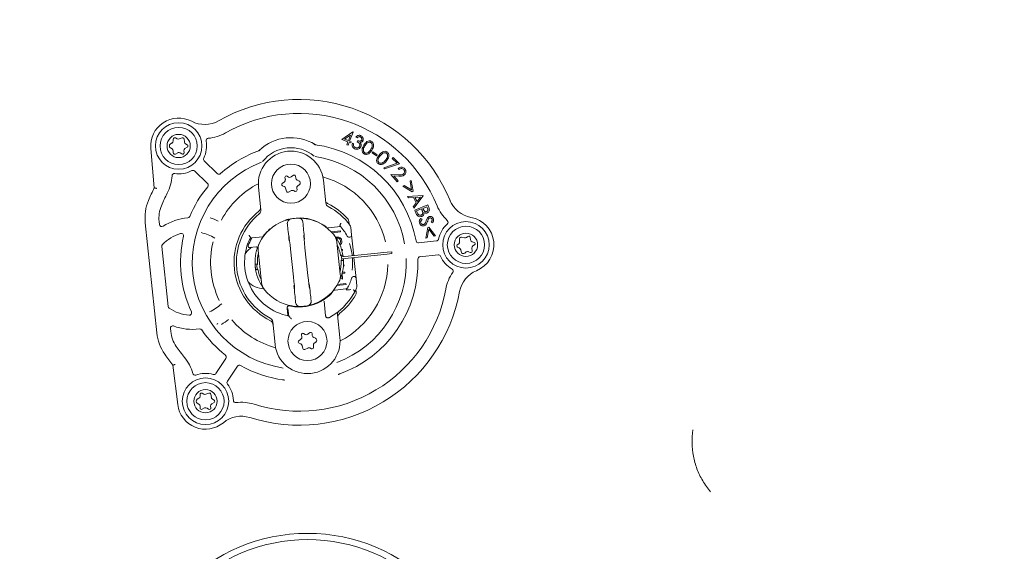
# Model space of a CAD drawing. Units: millimetres. Extents: x 1072 to 3600, y 173 to 2792.
# Drawn here: x 1818 to 2029, y 672 to 786 of the extents above; entities that cross this region are included whole.
import ezdxf

# ---------------------------------------------------------------- set-up
doc = ezdxf.new("R2010")
doc.units = ezdxf.units.MM
doc.header["$LTSCALE"] = 15
doc.linetypes.add('SLD-Durchgehend', pattern=[0])
doc.layers.add('MAßLINIE_MAßZEICHNUNGEN', color=7, linetype='SLD-Durchgehend')
doc.styles.add('SLDTEXTSTYLE0', font='Opinion Pro')
doc.dimstyles.new('SLDDIMSTYLE0', dxfattribs={"dimtxt": 77.049561, "dimasz": 52.5, "dimexe": 0, "dimexo": 0.0625, "dimgap": 19.26239, "dimtad": 0, "dimdec": 0, "dimrnd": 1e-09, "dimzin": 12, "dimdsep": 46, "dimtxsty": 'SLDTEXTSTYLE0', "dimsah": 1, "dimcen": 0.09, "dimadec": 0, "dimazin": 3, "dimtfac": 1, "dimtdec": 0, "dimtofl": 0, "dimtmove": 0, "dimatfit": 3, "dimfxl": 1, "dimfrac": 2, "dimtolj": 1, "dimtzin": 12, "dimarcsym": 0})

# ---------------------------------------------------------------- blocks, each defined once
blk = doc.blocks.new('_D_1')
at = {"layer": 'MAßLINIE_MAßZEICHNUNGEN', "color": 7}
for p, q in [((2235.5, 1373.12), (1426.67, 1373.12)), ((1441.67, 1373.12), (1441.67, 896.14)), ((1441.67, 173.21), (1441.67, 548.54)), ((2235.5, 173.21), (1426.67, 173.21))]:
    blk.add_line(p, q, dxfattribs=at)
for points in [[(1441.67, 1373.12), (1419.17, 1320.62), (1464.17, 1320.62)], [(1441.67, 173.21), (1464.17, 225.71), (1419.17, 225.71)]]:
    blk.add_solid(points, dxfattribs=at)
at = {"layer": 'MAßLINIE_MAßZEICHNUNGEN', "color": 7, "char_height": 79.375, "attachment_point": 1, "rotation": 90, "style": 'SLDTEXTSTYLE0'}
for s, insert in [('1200', (1398.51, 660.96)), ('%%c', (1398.51, 548.54))]:
    blk.add_mtext(s, dxfattribs=dict(at, insert=insert))

msp = doc.modelspace()

# ---------------------------------------------------------------- linework, layer by layer
at = {"color": 7, "linetype": 'SLD-Durchgehend', "lineweight": 18}
for p, q in [((1886.67, 760.37), (1889.08, 761.98)), ((1888.55, 761.28), (1887.29, 760.44)), ((1888.11, 760.13), (1888.55, 761.28)), ((1889.14, 761.96), (1888.38, 760.02)), ((1889.08, 761.98), (1889.14, 761.96)), ((1850.26, 759.61), (1849.91, 759.41)), ((1850.51, 760.45), (1850.51, 760.04)), ((1851.31, 760.5), (1850.96, 760.71)), ((1852.4, 760.73), (1851.74, 760.47)), ((1852.92, 759.79), (1852.81, 760.49)), ((1853.51, 759.23), (1853.16, 759.44)), ((1888, 759.86), (1886.67, 760.37)), ((1887.29, 760.44), (1888.11, 760.13)), ((1887.75, 759.21), (1888, 759.86)), ((1888.03, 759.11), (1887.75, 759.21)), ((1888.28, 759.75), (1888.03, 759.11)), ((1888.62, 759.62), (1888.28, 759.75)), ((1888.38, 760.02), (1888.72, 759.89)), ((1888.72, 759.89), (1888.62, 759.62)), ((1888.96, 759.58), (1889.22, 759.45)), ((1889.97, 760.74), (1889.7, 760.87)), ((1890.01, 759.86), (1890.13, 760.11)), ((1846.42, 749.96), (1845.68, 758.45)), ((1849.91, 758.54), (1850.26, 758.34)), ((1850.51, 757.91), (1850.51, 757.5)), ((1850.96, 757.24), (1851.46, 757.53)), ((1852.01, 757.5), (1852.33, 757.26)), ((1852.81, 757.54), (1852.76, 757.94)), ((1853.01, 758.43), (1853.51, 758.71)), ((1893.21, 757.48), (1893.35, 757.68)), ((1894.13, 756.84), (1893.21, 757.48)), ((1893.35, 757.68), (1894.27, 757.05)), ((1894.27, 757.05), (1894.13, 756.84)), ((1857.15, 755.76), (1859.95, 753.05)), ((1895.75, 754.3), (1898.57, 755.27)), ((1899.1, 755.16), (1895.85, 754.04)), ((1897.54, 756.26), (1897.73, 756.46)), ((1898.57, 755.27), (1897.54, 756.26)), ((1897.73, 756.46), (1899.1, 755.16)), ((1857.87, 750.89), (1855.07, 753.6)), ((1895.85, 754.04), (1895.75, 754.3)), ((1897.22, 752.82), (1898.9, 752.79)), ((1898.57, 751.3), (1897.22, 752.82)), ((1899, 753.92), (1898.81, 754.13)), ((1874.38, 751.28), (1873.91, 750.94)), ((1874.49, 752.18), (1874.57, 751.79)), ((1875.28, 752.3), (1874.93, 752.51)), ((1876.29, 752.67), (1875.83, 752.33)), ((1876.81, 752.06), (1876.77, 752.46)), ((1877.47, 751.49), (1877.1, 751.65)), ((1882.74, 751.6), (1883.25, 746.73)), ((1898.96, 752.5), (1897.87, 752.53)), ((1897.87, 752.53), (1898.79, 751.49)), ((1898.79, 751.49), (1898.57, 751.3)), ((1901.38, 751.38), (1901.63, 751.55)), ((1901.68, 749.53), (1901.38, 751.38)), ((1901.63, 751.55), (1902.01, 749.28)), ((1869.33, 745.26), (1868.82, 750.14)), ((1873.97, 750.42), (1874.34, 750.26)), ((1874.61, 749.93), (1874.8, 749.24)), ((1875.22, 749.05), (1875.86, 749.38)), ((1876.29, 749.39), (1876.66, 749.22)), ((1877.08, 749.53), (1877.03, 749.93)), ((1877.24, 750.39), (1877.56, 750.63)), ((1899.84, 750.33), (1900.08, 750.5)), ((1901.79, 749.13), (1899.84, 750.33)), ((1900.08, 750.5), (1901.68, 749.53)), ((1902.01, 749.28), (1901.79, 749.13)), ((1900.83, 748.13), (1904.13, 748.3)), ((1900.99, 747.83), (1900.83, 748.13)), ((1902.08, 747.89), (1900.99, 747.83)), ((1902.04, 745.87), (1902.69, 746.75)), ((1902.69, 746.75), (1902.08, 747.89)), ((1904.16, 748.23), (1902.2, 745.59)), ((1903.59, 747.97), (1902.39, 747.9)), ((1902.39, 747.9), (1902.88, 747.01)), ((1902.88, 747.01), (1903.59, 747.97)), ((1904.13, 748.3), (1904.16, 748.23)), ((1902.2, 745.59), (1902.04, 745.87)), ((1902.38, 745.16), (1905.15, 746.31)), ((1902.7, 744.4), (1902.38, 745.16)), ((1903.83, 745.44), (1902.77, 745)), ((1902.77, 745), (1902.91, 744.66)), ((1903.89, 745.28), (1903.83, 745.44)), ((1904.99, 745.92), (1904.11, 745.56)), ((1904.11, 745.56), (1904.17, 745.4)), ((1905.13, 745.6), (1904.99, 745.92)), ((1905.15, 746.31), (1905.38, 745.76)), ((1846.97, 718.81), (1844.49, 742.43)), ((1847.47, 742.74), (1847.54, 742.1)), ((1875.35, 743.22), (1875.33, 743.28)), ((1877.79, 743.54), (1877.79, 743.48)), ((1888.19, 742.79), (1888.25, 742.2)), ((1903.7, 743.42), (1903.93, 743.22)), ((1906.15, 742.42), (1905.9, 742.6)), ((1883.79, 741.39), (1883.66, 741.4)), ((1883.87, 741.4), (1886.43, 741.67)), ((1884.41, 740.55), (1886.39, 740.76)), ((1886.42, 740.53), (1884.61, 740.34)), ((1886.29, 741.83), (1886.29, 741.83)), ((1886.39, 740.76), (1886.42, 740.53)), ((1888.63, 741.46), (1888.8, 739.9)), ((1904.71, 739.18), (1905.16, 741.43)), ((1905.38, 741.07), (1905, 739.24)), ((1905.16, 741.43), (1905.42, 741.49)), ((1906.53, 739.59), (1905.38, 741.07)), ((1905.42, 741.49), (1906.82, 739.66)), ((1867, 739.12), (1867.3, 739.15)), ((1867.09, 739.31), (1867.09, 739.31)), ((1867.47, 739.25), (1869.72, 739.48)), ((1885.65, 738.3), (1886.37, 731.41)), ((1888.8, 739.9), (1889.27, 735.4)), ((1903.18, 738.17), (1907.05, 738.57)), ((1905, 739.24), (1904.71, 739.18)), ((1906.82, 739.66), (1906.53, 739.59)), ((1912.01, 739.07), (1912, 738.36)), ((1913.07, 739.2), (1912.37, 739.36)), ((1913.8, 739.54), (1913.49, 739.29)), ((1914.37, 738.78), (1914.29, 739.35)), ((1915.12, 738.26), (1914.73, 738.37)), ((1848.04, 737.38), (1849.39, 724.49)), ((1868.29, 737.32), (1866.88, 737.17)), ((1869.46, 729.63), (1868.74, 736.52)), ((1875.7, 736.79), (1876.33, 730.82)), ((1879.41, 731.14), (1878.78, 737.11)), ((1886.63, 735.12), (1896.43, 736.15)), ((1886.66, 736.7), (1886.82, 736.71)), ((1886.84, 736.48), (1886.73, 736.46)), ((1886.82, 736.71), (1886.84, 736.48)), ((1896.43, 736.15), (1897.43, 736.26)), ((1897.43, 736.26), (1897.47, 735.86)), ((1911.81, 737.97), (1911.49, 737.72)), ((1911.56, 737.21), (1911.94, 737.06)), ((1912.25, 736.67), (1912.31, 736.27)), ((1913.11, 735.94), (1913.43, 736.19)), ((1913.92, 736.26), (1914.3, 736.11)), ((1914.71, 736.44), (1914.62, 737.01)), ((1914.86, 737.5), (1915.2, 737.72)), ((1886.42, 735.5), (1886.72, 735.53)), ((1886.59, 735.42), (1886.44, 735.4)), ((1886.54, 734.41), (1886.69, 734.42)), ((1886.55, 734.31), (1886.85, 734.34)), ((1896.47, 735.75), (1886.67, 734.72)), ((1889.31, 735), (1889.79, 730.5)), ((1897.47, 735.86), (1896.47, 735.75)), ((1907.36, 735.59), (1903.49, 735.18)), ((1868.56, 733.62), (1868.26, 733.59)), ((1868.69, 732.43), (1868.39, 732.4)), ((1868.57, 733.52), (1868.42, 733.51)), ((1868.52, 732.51), (1868.67, 732.53)), ((1886.82, 731.84), (1887.33, 731.89)), ((1887.18, 733.24), (1887.03, 733.22)), ((1887.05, 733.46), (1887.16, 733.47)), ((1887.16, 733.47), (1887.18, 733.24)), ((1887.33, 731.89), (1887.35, 731.65)), ((1886.88, 730.34), (1886.44, 730.58)), ((1886.52, 730.8), (1886.56, 730.78)), ((1886.56, 730.78), (1886.55, 730.88)), ((1886.75, 731.55), (1886.88, 730.34)), ((1887.35, 731.65), (1886.76, 731.59)), ((1889.79, 730.5), (1889.95, 728.94)), ((1887.57, 728.25), (1885.27, 728.01)), ((1887.61, 729.19), (1885.65, 728.98)), ((1885.8, 729.24), (1887.59, 729.43)), ((1887.59, 729.43), (1887.61, 729.19)), ((1889.73, 728.14), (1889.79, 727.55)), ((1882.89, 725.66), (1883.22, 722.47)), ((1884.34, 727.24), (1884.34, 727.24)), ((1874.94, 724.09), (1875.1, 722.59)), ((1875.29, 722.43), (1875.13, 724.02)), ((1877.32, 724.39), (1877.32, 724.45)), ((1879.76, 724.71), (1879.78, 724.65)), ((1872.37, 716.33), (1871.86, 721.21)), ((1875.29, 722.44), (1875.29, 722.43)), ((1885.78, 722.67), (1886.29, 717.79)), ((1849.89, 719.77), (1849.96, 719.13)), ((1877.93, 717.46), (1877.47, 717.12)), ((1878.04, 718.37), (1878.13, 717.98)), ((1878.83, 718.49), (1878.49, 718.69)), ((1879.85, 718.86), (1879.38, 718.52)), ((1880.36, 718.24), (1880.32, 718.64)), ((1881.03, 717.67), (1880.66, 717.84)), ((1877.52, 716.61), (1877.89, 716.44)), ((1878.17, 716.11), (1878.35, 715.43)), ((1878.78, 715.24), (1879.41, 715.56)), ((1879.84, 715.57), (1880.21, 715.41)), ((1880.63, 715.72), (1880.59, 716.12)), ((1880.79, 716.57), (1881.12, 716.81)), ((1859.64, 710.09), (1861.82, 713.31)), ((1851.47, 703.39), (1850.43, 711.85)), ((1864.3, 711.64), (1862.13, 708.41)), ((1856.02, 704.76), (1855.67, 704.55)), ((1856.27, 705.59), (1856.27, 705.19)), ((1857.07, 705.65), (1856.72, 705.85)), ((1858.17, 705.87), (1857.5, 705.62)), ((1858.68, 704.94), (1858.57, 705.64)), ((1859.27, 704.38), (1858.92, 704.58)), ((1855.67, 703.69), (1856.02, 703.49)), ((1856.27, 703.05), (1856.27, 702.65)), ((1856.72, 702.39), (1857.22, 702.68)), ((1857.77, 702.65), (1858.1, 702.41)), ((1858.57, 702.68), (1858.53, 703.08)), ((1858.77, 703.57), (1859.27, 703.86))]:
    msp.add_line(p, q, dxfattribs=at)
at = {"color": 7, "linetype": 'SLD-Durchgehend', "lineweight": 18, "flags": 128}
for points in [[(1874.53, 742.97), (1874.81, 743.06), (1875.81, 743.3)], [(1877.28, 743.46), (1878.35, 743.43), (1878.54, 743.42)], [(1867.32, 737.22), (1866.4, 736.39), (1865.9, 735.71)], [(1888.33, 737.99), (1888.56, 737.29), (1888.97, 735.37)], [(1889.01, 734.97), (1889.02, 733), (1888.93, 732.27)], [(1875.54, 724.63), (1876.4, 724.49), (1877.18, 724.42)], [(1877.84, 724.47), (1876.76, 724.5), (1876.47, 724.53)], [(1880.48, 724.93), (1880.3, 724.87), (1879.3, 724.63)], [(1875.1, 722.59), (1875.02, 722.53), (1874.98, 722.5)], [(1860.06, 720.82), (1859.97, 720.76), (1859.89, 720.68)]]:
    msp.add_lwpolyline(points, dxfattribs=at)
at = {"color": 7, "linetype": 'SLD-Durchgehend', "lineweight": 18}
for centre, radius in [((1851.66, 758.97), 5), ((1851.66, 758.97), 4), ((1851.66, 758.97), 2.5), ((1875.78, 750.87), 4.2), ((1913.36, 737.73), 5), ((1913.36, 737.73), 4), ((1913.36, 737.73), 2.5), ((1879.33, 717.06), 4.2), ((1857.42, 704.12), 5), ((1857.42, 704.12), 4), ((1857.42, 704.12), 2.5), ((1879.32, 638.07), 37.67), ((1879.32, 638.07), 36.32)]:
    msp.add_circle(centre, radius, dxfattribs=at)
for centre, radius, start, end in [((2250.5, 773.16), 505, 85.6222, 270), ((2250.5, 773.16), 493.28, 120.1197, 239.8803), ((2250.5, 773.16), 453.15, 173.622, 239.8803), ((1877.56, 733.97), 35, 22.3239, 119.6761), ((1877.56, 733.97), 32, 22.3239, 119.6761), ((1851.66, 758.97), 6, 62.1967, 185), ((1857.26, 769.59), 6, 242.1967, 299.6761), ((1857.26, 769.59), 9, 274.8336, 299.6761), ((1850.16, 758.97), 0.5, 120, 240), ((1850.01, 760.04), 0.5, 300, 0), ((1850.81, 760.45), 0.3, 60, 180), ((1851.56, 760.94), 0.5, 240, 291.1128), ((1852.51, 760.45), 0.3, 8.8872, 111.1128), ((1853.41, 759.87), 0.5, 188.8872, 240), ((1853.36, 758.97), 0.3, 300, 60), ((1851.66, 758.97), 6, 333.9202, 10.1765), ((1858.06, 760.12), 0.5, 94.8336, 190.1765), ((1875.78, 750.87), 9.88, 58.2585, 133.7415), ((1877.56, 733.97), 25.5, 10.4117, 82.4362), ((1850.01, 757.91), 0.5, 360, 60), ((1850.81, 757.5), 0.3, 180, 300), ((1851.71, 757.1), 0.5, 53.6041, 120), ((1852.51, 757.5), 0.3, 233.6041, 6.3959), ((1853.26, 757.99), 0.5, 120, 186.3959), ((1877.56, 733.97), 25.5, 109.5638, 131.5883), ((1875.78, 750.87), 7, 6, 186), ((1875.78, 750.87), 7.72, 50.0403, 141.9597), ((1877.56, 733.97), 22.97, 110.5841, 261.4159), ((1857.5, 756.12), 0.5, 153.9202, 226), ((1877.56, 733.97), 22.97, 9.8979, 81.4159), ((1850.73, 752.54), 0.5, 81.8235, 177.1664), ((1851.66, 758.97), 6, 261.8235, 298.0798), ((1854.72, 753.24), 0.5, 46, 118.0798), ((1860.3, 753.41), 0.5, 226, 311.5883), ((1841.25, 753.01), 9, 332.3239, 357.1664), ((1857.52, 750.54), 0.5, 320.4117, 46), ((1877.56, 733.97), 19.04, 117.4472, 151.497), ((1874.09, 750.7), 0.3, 126, 246), ((1874.08, 751.68), 0.5, 306, 12.3959), ((1874.78, 752.25), 0.3, 59.6041, 192.3959), ((1875.53, 752.73), 0.5, 239.6041, 306), ((1876.47, 752.43), 0.3, 6, 126), ((1877.31, 752.11), 0.5, 186, 246), ((1877.27, 751.03), 0.5, 306, 66), ((1877.56, 733.97), 19.04, 13.4731, 74.5528), ((1877.56, 733.97), 35, 152.8042, 157.6424), ((1877.56, 733.97), 32, 152.3239, 157.6424), ((1877.56, 733.97), 25.5, 140.4117, 157.2684), ((1874.13, 749.8), 0.5, 14.8872, 66), ((1875.09, 749.32), 0.3, 194.8872, 297.1128), ((1876.08, 748.93), 0.5, 66, 117.1128), ((1876.78, 749.5), 0.3, 246, 6), ((1877.53, 749.98), 0.5, 126, 186), ((1854.43, 743.48), 10, 157.6424, 186), ((1884.25, 746.83), 1, 186, 242.5146), ((1877.56, 733.97), 14, 42.1289, 63.7691), ((1915.48, 749.54), 6, 202.3239, 259.8033), ((1854.43, 743.48), 7, 157.6424, 186), ((1877.56, 733.97), 14, 128.2309, 243.7691), ((1877.56, 733.97), 13.5, 129.4854, 242.5146), ((1868.34, 745.16), 1, 309.4854, 6), ((1877.56, 733.97), 13.5, 36.2313, 62.5146), ((1915.48, 749.54), 9, 202.3239, 227.1664), ((1854.68, 731.56), 12, 95.0782, 122.1039), ((1853.58, 744.01), 0.5, 275.0782, 337.2684), ((1854.68, 731.56), 12.54, 64.0783, 72.562), ((1877.56, 733.97), 9.5, 111.1522, 153.7958), ((1875.99, 742.32), 1, 100.5967, 186.0055), ((1877.56, 733.97), 9.5, 100.3147, 100.5928), ((1877.56, 733.97), 9.5, 91.6853, 100.3147), ((1877.56, 733.97), 9.5, 91.4072, 91.6853), ((1877.35, 742.46), 1, 5.9945, 91.4033), ((1877.56, 733.97), 9.55, 52.0349, 88.649), ((1877.56, 733.97), 9.5, 38.2042, 80.8478), ((1909.02, 742.57), 0.5, 311.8235, 47.1664), ((1913.36, 737.73), 6, 292.1967, 79.8033), ((1848.04, 742.15), 0.5, 186, 302.1039), ((1854.68, 731.56), 9, 107.0214, 136.3202), ((1852.19, 739.69), 0.5, 347.283, 107.0214), ((1854.68, 731.56), 8.98, 58.1703, 78.4462), ((1877.56, 733.97), 9.55, 135.2068, 143.9467), ((1877.56, 733.97), 11.75, 28.7132, 42.0055), ((1887.64, 741.35), 1, 6, 36.2313), ((1913.36, 737.73), 6, 131.8235, 168.0798), ((1877.56, 733.97), 25.5, 167.283, 204.717), ((1877.56, 733.97), 19.04, 166.5353, 205.4647), ((1877.56, 733.97), 11.75, 152.9653, 258.8741), ((1877.56, 733.97), 11.5, 153.4226, 162.1023), ((1867.49, 739), 0.25, 96, 153.4226), ((1877.56, 733.97), 9.5, 153.7958, 182.3789), ((1871.72, 736.84), 3, 153.7958, 186), ((1869.69, 739.73), 0.25, 276, 323.7352), ((1882.66, 737.99), 3, 6, 38.2042), ((1877.56, 733.97), 9.5, 9.6211, 38.2042), ((1888.3, 739.85), 0.5, 208.7132, 6), ((1903.13, 738.66), 0.5, 190.4117, 276), ((1907, 739.07), 0.5, 276, 348.0798), ((1911.5, 738.37), 0.5, 308.1948, 359.3076), ((1912.31, 739.07), 0.3, 77.0821, 179.3076), ((1913.18, 739.69), 0.5, 257.0821, 308.1948), ((1913.99, 739.31), 0.3, 8.1948, 128.1948), ((1914.86, 738.85), 0.5, 188.1948, 254.5907), ((1915.04, 737.97), 0.3, 301.799, 74.5907), ((1848.53, 737.43), 0.5, 136.3202, 186), ((1866.85, 737.42), 0.25, 162.1023, 276), ((1868.31, 737.07), 0.25, 341.4084, 96), ((1877.56, 733.97), 9, 166.8119, 182.8153), ((1877.56, 733.97), 9, 9.1847, 24.8553), ((1911.68, 737.49), 0.3, 128.1948, 248.1948), ((1911.75, 736.59), 0.5, 8.1948, 68.1948), ((1912.8, 736.34), 0.5, 188.1948, 308.1948), ((1913.74, 735.8), 0.5, 68.1948, 128.1948), ((1914.41, 736.39), 0.3, 248.1948, 8.1948), ((1915.12, 737.08), 0.5, 121.799, 188.1948), ((1877.56, 733.97), 22.97, 290.5841, 2.1021), ((1877.56, 733.97), 9.5, 333.7958, 2.3789), ((1877.56, 733.97), 25.5, 289.5638, 1.5883), ((1877.56, 733.97), 9, 345.9416, 2.8153), ((1877.56, 733.97), 9.15, 2.8675, 9.1325), ((1903.55, 734.69), 0.5, 96, 181.5883), ((1907.42, 735.09), 0.5, 23.9202, 96), ((1913.36, 737.73), 6, 203.9202, 240.1765), ((1877.56, 733.97), 9.5, 189.6211, 218.2042), ((1877.56, 733.97), 9.15, 182.8675, 189.1325), ((1877.56, 733.97), 9, 189.1847, 205.1881), ((1877.56, 733.97), 19.04, 297.4472, 358.5269), ((1917.89, 726.62), 9, 144.8336, 169.6761), ((1910.13, 732.09), 0.5, 324.8336, 60.1765), ((1917.89, 726.62), 6, 112.1967, 169.6761), ((1870.1, 733.18), 4.9, 223.0185, 268.2143), ((1872.45, 729.95), 3, 186, 218.2042), ((1877.56, 733.97), 9.5, 291.1522, 333.7958), ((1883.39, 731.1), 3, 333.7958, 6), ((1877.56, 733.97), 11.75, 331.2933, 343.2868), ((1889.29, 730.44), 0.5, 6, 163.2868), ((1877.56, 733.97), 35, 252.3239, 349.6761), ((1877.56, 733.97), 32, 252.3239, 349.6761), ((1877.56, 733.97), 9.5, 218.2042, 260.8478), ((1877.56, 733.97), 9.62, 305.7838, 317.4579), ((1877.56, 733.97), 9.55, 315.2068, 319.9651), ((1877.56, 733.97), 13.5, 331.0185, 331.2535), ((1877.56, 733.97), 13.5, 331.2535, 335.7687), ((1888.95, 728.84), 1, 335.7687, 6), ((1877.56, 733.97), 9.59, 258.9431, 298.9692), ((1877.76, 725.47), 1, 185.9945, 271.4033), ((1879.12, 725.61), 1, 280.5967, 6.0055), ((1877.56, 733.97), 9.55, 283.4475, 299.3908), ((1877.56, 733.97), 9.56, 310.8789, 315.2573), ((1877.56, 733.97), 13.5, 298.7481, 330.3095), ((1877.56, 733.97), 14, 308.2309, 329.8711), ((1877.56, 733.97), 13.5, 330.3095, 331.0185), ((1849.89, 724.54), 0.5, 186, 235.6798), ((1854.68, 731.56), 9, 235.6798, 264.9786), ((1853.94, 723.09), 0.5, 264.9786, 24.717), ((1854.68, 731.56), 8.98, 293.5538, 313.8297), ((1877.56, 733.97), 9.5, 271.4072, 271.6853), ((1877.56, 733.97), 9.5, 271.6853, 280.3147), ((1877.56, 733.97), 9.5, 280.3147, 280.5928), ((1886.78, 722.78), 1, 129.4854, 186), ((1854.68, 731.56), 12.54, 299.438, 307.9217), ((1877.56, 733.97), 19.04, 220.503, 254.5528), ((1870.86, 721.1), 1, 6, 62.5146), ((1877.56, 733.97), 13.5, 298.3306, 298.7481), ((1850.39, 719.82), 0.5, 69.8961, 186), ((1856.92, 719.86), 7, 186, 214.3576), ((1854.68, 731.56), 12, 249.8961, 276.9218), ((1856.19, 719.15), 0.5, 34.7316, 96.9218), ((1877.56, 733.97), 25.5, 214.7316, 231.5883), ((1856.92, 719.86), 10, 186, 214.3576), ((1879.33, 717.06), 7, 186, 6), ((1877.64, 716.88), 0.3, 126, 246), ((1877.64, 717.87), 0.5, 306, 12.3959), ((1878.33, 718.43), 0.3, 59.6041, 192.3959), ((1879.09, 718.92), 0.5, 239.6041, 306), ((1880.02, 718.61), 0.3, 6, 126), ((1880.86, 718.29), 0.5, 186, 246), ((1880.82, 717.22), 0.5, 306, 66), ((1877.56, 733.97), 32, 214.3576, 219.6761), ((1877.69, 715.99), 0.5, 14.8872, 66), ((1878.64, 715.51), 0.3, 194.8872, 297.1128), ((1879.64, 715.12), 0.5, 66, 117.1128), ((1880.33, 715.68), 0.3, 246, 6), ((1881.09, 716.17), 0.5, 126, 186), ((1877.56, 733.97), 35, 214.3576, 219.1958), ((1846, 707.79), 9, 14.8336, 39.6761), ((1861.4, 713.59), 0.5, 326, 51.5883), ((1864.72, 711.36), 0.5, 60.4117, 146), ((1877.56, 733.97), 25.5, 240.4117, 262.4362), ((1855.18, 710.22), 0.5, 194.8336, 290.1765), ((1857.42, 704.12), 6, 73.9202, 110.1765), ((1859.23, 710.37), 0.5, 253.9202, 326), ((1862.54, 708.13), 0.5, 146, 218.0798), ((1857.42, 704.12), 6, 1.8235, 38.0798), ((1855.92, 704.12), 0.5, 120, 240), ((1855.77, 705.19), 0.5, 300, 0), ((1856.57, 705.59), 0.3, 60, 180), ((1857.32, 706.08), 0.5, 240, 291.1128), ((1858.27, 705.59), 0.3, 8.8872, 111.1128), ((1859.17, 705.02), 0.5, 188.8872, 240), ((1859.12, 704.12), 0.3, 300, 60), ((1863.92, 704.33), 0.5, 181.8235, 277.1664), ((1857.42, 704.12), 6, 187, 309.8033), ((1855.77, 703.05), 0.5, 360, 60), ((1856.57, 702.65), 0.3, 180, 300), ((1857.47, 702.24), 0.5, 53.6041, 120), ((1858.27, 702.65), 0.3, 233.6041, 6.3959), ((1859.02, 703.14), 0.5, 120, 186.3959), ((1865.11, 694.9), 9, 72.3239, 97.1664), ((1865.11, 694.9), 6, 72.3239, 129.8033)]:
    msp.add_arc(centre, radius, start, end, dxfattribs=at)
for centre, start_param, end_param in [((1875.65, 736.78), 4.712389, 6.153079), ((1878.83, 737.12), 0.129492, 1.570796), ((1876.28, 730.82), 3.271085, 4.712389), ((1879.46, 731.15), 1.570796, 3.011486)]:
    msp.add_ellipse(centre, major_axis=(-0.29, 2.73), ratio=0.017455, start_param=start_param, end_param=end_param, dxfattribs=at)
for points, knots in [([(1889.7, 760.87), (1889.78, 760.96), (1889.94, 761.13), (1890.25, 761.26), (1890.56, 761.28), (1890.73, 761.21), (1890.81, 761.17)], [0, 0, 0, 0, 0.28037, 0.559764, 0.779815, 1, 1, 1, 1]), ([(1880.72, 759.31), (1880.77, 759.28), (1880.84, 759.26), (1880.9, 759.25), (1880.91, 759.24)], [0, 0, 0, 0, 0.846486, 1, 1, 1, 1]), ([(1881.17, 759.21), (1881.13, 759.21), (1881.04, 759.23), (1880.96, 759.24), (1880.91, 759.24)], [0, 0, 0, 0, 0.503068, 1, 1, 1, 1]), ([(1889.45, 758.37), (1889.33, 758.44), (1889.1, 758.58), (1888.92, 758.93), (1888.89, 759.27), (1888.93, 759.48), (1888.96, 759.58)], [0, 0, 0, 0, 0.2799029, 0.5589424, 0.7792033, 1, 1, 1, 1]), ([(1889.22, 759.45), (1889.2, 759.37), (1889.17, 759.21), (1889.21, 759.05), (1889.23, 758.98)], [0, 0, 0, 0, 0.560662, 1, 1, 1, 1]), ([(1890.69, 760.92), (1890.62, 760.94), (1890.48, 760.99), (1890.2, 760.94), (1890.06, 760.82), (1889.97, 760.74)], [0, 0, 0, 0, 0.2801158, 0.5595693, 1, 1, 1, 1]), ([(1890.51, 758.9), (1890.53, 758.97), (1890.58, 759.11), (1890.55, 759.34), (1890.4, 759.64), (1890.17, 759.77), (1890.01, 759.86)], [0, 0, 0, 0, 0.186633, 0.373521, 0.560322, 1, 1, 1, 1]), ([(1890.13, 760.11), (1890.21, 760.07), (1890.38, 760.01), (1890.62, 760), (1890.85, 760.07), (1890.93, 760.19), (1890.97, 760.25)], [0, 0, 0, 0, 0.280871, 0.561331, 0.780784, 1, 1, 1, 1]), ([(1891.24, 760.11), (1891.21, 760.05), (1891.14, 759.93), (1890.92, 759.78), (1890.74, 759.75), (1890.63, 759.73)], [0, 0, 0, 0, 0.280415, 0.560518, 1, 1, 1, 1]), ([(1890.63, 759.73), (1890.69, 759.67), (1890.78, 759.55), (1890.82, 759.41), (1890.84, 759.35)], [0, 0, 0, 0, 0.5598333, 1, 1, 1, 1]), ([(1890.97, 760.25), (1890.99, 760.32), (1891.04, 760.47), (1890.96, 760.67), (1890.84, 760.83), (1890.74, 760.89), (1890.69, 760.92)], [0, 0, 0, 0, 0.2787526, 0.5586764, 0.7791363, 1, 1, 1, 1]), ([(1890.84, 759.35), (1890.85, 759.24), (1890.88, 759.05), (1890.81, 758.87), (1890.78, 758.79)], [0, 0, 0, 0, 0.559568, 1, 1, 1, 1]), ([(1890.81, 761.17), (1890.92, 761.11), (1891.12, 760.98), (1891.29, 760.69), (1891.33, 760.38), (1891.27, 760.2), (1891.24, 760.11)], [0, 0, 0, 0, 0.280016, 0.5598382, 0.7800933, 1, 1, 1, 1]), ([(1891.42, 759.12), (1891.62, 759.42), (1891.9, 759.87), (1892.5, 760.1), (1892.85, 760.07), (1893, 759.99), (1893.08, 759.95)], [0, 0, 0, 0, 0.499651, 0.748832, 0.87442, 1, 1, 1, 1]), ([(1892.95, 759.7), (1892.88, 759.73), (1892.76, 759.79), (1892.48, 759.79), (1892.03, 759.57), (1891.81, 759.21), (1891.66, 758.98)], [0, 0, 0, 0, 0.125238, 0.250627, 0.499629, 1, 1, 1, 1]), ([(1892.92, 758.22), (1893.06, 758.47), (1893.26, 758.83), (1893.24, 759.33), (1893.11, 759.58), (1893, 759.66), (1892.95, 759.7)], [0, 0, 0, 0, 0.500206, 0.749272, 0.874738, 1, 1, 1, 1]), ([(1893.08, 759.95), (1893.15, 759.9), (1893.3, 759.8), (1893.49, 759.5), (1893.59, 758.87), (1893.33, 758.4), (1893.16, 758.08)], [0, 0, 0, 0, 0.125665, 0.251286, 0.500637, 1, 1, 1, 1]), ([(1869.02, 757.99), (1868.97, 757.98), (1868.89, 757.95), (1868.81, 757.92), (1868.77, 757.91)], [0, 0, 0, 0, 0.524592, 1, 1, 1, 1]), ([(1869.02, 757.99), (1869.07, 758.02), (1869.13, 758.05), (1869.18, 758.09), (1869.19, 758.1)], [0, 0, 0, 0, 0.847514, 1, 1, 1, 1]), ([(1889.23, 758.98), (1889.28, 758.9), (1889.36, 758.75), (1889.51, 758.67), (1889.58, 758.63)], [0, 0, 0, 0, 0.558666, 1, 1, 1, 1]), ([(1890.78, 758.79), (1890.7, 758.67), (1890.53, 758.43), (1890.15, 758.26), (1889.77, 758.25), (1889.56, 758.33), (1889.45, 758.37)], [0, 0, 0, 0, 0.279433, 0.558903, 0.779328, 1, 1, 1, 1]), ([(1889.58, 758.63), (1889.67, 758.59), (1889.86, 758.52), (1890.15, 758.57), (1890.38, 758.7), (1890.46, 758.83), (1890.51, 758.9)], [0, 0, 0, 0, 0.280316, 0.559655, 0.779936, 1, 1, 1, 1]), ([(1891.48, 757.27), (1891.41, 757.33), (1891.27, 757.43), (1891.07, 757.72), (1890.99, 758.35), (1891.25, 758.81), (1891.42, 759.12)], [0, 0, 0, 0, 0.125569, 0.251118, 0.500278, 1, 1, 1, 1]), ([(1891.66, 758.98), (1891.52, 758.73), (1891.35, 758.43), (1891.32, 758.01), (1891.36, 757.81), (1891.46, 757.63), (1891.57, 757.54), (1891.63, 757.5)], [0, 0, 0, 0, 0.4993871, 0.6246864, 0.7497633, 0.8749777, 1, 1, 1, 1]), ([(1893.16, 758.08), (1892.97, 757.79), (1892.67, 757.34), (1892.07, 757.13), (1891.72, 757.16), (1891.56, 757.24), (1891.48, 757.27)], [0, 0, 0, 0, 0.499341, 0.748726, 0.874352, 1, 1, 1, 1]), ([(1891.63, 757.5), (1891.7, 757.47), (1891.85, 757.4), (1892.16, 757.43), (1892.33, 757.55), (1892.43, 757.62)], [0, 0, 0, 0, 0.280143, 0.560574, 1, 1, 1, 1]), ([(1892.43, 757.62), (1892.54, 757.72), (1892.73, 757.9), (1892.86, 758.12), (1892.92, 758.22)], [0, 0, 0, 0, 0.5596391, 1, 1, 1, 1]), ([(1894.7, 757.03), (1894.94, 757.3), (1895.28, 757.71), (1895.91, 757.85), (1896.25, 757.78), (1896.4, 757.68), (1896.47, 757.63)], [0, 0, 0, 0, 0.499688, 0.748823, 0.874409, 1, 1, 1, 1]), ([(1896.3, 757.4), (1896.24, 757.44), (1896.13, 757.51), (1895.85, 757.55), (1895.37, 757.39), (1895.1, 757.06), (1894.92, 756.85)], [0, 0, 0, 0, 0.125287, 0.250751, 0.499577, 1, 1, 1, 1]), ([(1896.08, 755.92), (1896.24, 756.15), (1896.49, 756.48), (1896.55, 756.98), (1896.45, 757.25), (1896.35, 757.35), (1896.3, 757.4)], [0, 0, 0, 0, 0.500254, 0.749261, 0.874707, 1, 1, 1, 1]), ([(1896.47, 757.63), (1896.54, 757.57), (1896.67, 757.45), (1896.82, 757.12), (1896.83, 756.48), (1896.51, 756.04), (1896.3, 755.75)], [0, 0, 0, 0, 0.125652, 0.251265, 0.500615, 1, 1, 1, 1]), ([(1894.51, 755.17), (1894.44, 755.23), (1894.31, 755.35), (1894.16, 755.68), (1894.17, 756.31), (1894.49, 756.74), (1894.7, 757.03)], [0, 0, 0, 0, 0.125602, 0.2511858, 0.500349, 1, 1, 1, 1]), ([(1894.92, 756.85), (1894.75, 756.62), (1894.48, 756.29), (1894.44, 755.79), (1894.54, 755.53), (1894.63, 755.43), (1894.68, 755.38)], [0, 0, 0, 0, 0.500383, 0.749229, 0.874706, 1, 1, 1, 1]), ([(1896.3, 755.75), (1896.06, 755.48), (1895.7, 755.08), (1895.07, 754.95), (1894.73, 755.03), (1894.58, 755.12), (1894.51, 755.17)], [0, 0, 0, 0, 0.499335, 0.748724, 0.874361, 1, 1, 1, 1]), ([(1894.68, 755.38), (1894.75, 755.34), (1894.9, 755.25), (1895.2, 755.23), (1895.39, 755.33), (1895.51, 755.39)], [0, 0, 0, 0, 0.280164, 0.560653, 1, 1, 1, 1]), ([(1895.51, 755.39), (1895.62, 755.48), (1895.83, 755.63), (1896, 755.83), (1896.08, 755.92)], [0, 0, 0, 0, 0.559633, 1, 1, 1, 1]), ([(1898.81, 754.13), (1898.93, 754.22), (1899.17, 754.39), (1899.6, 754.41), (1899.97, 754.3), (1900.14, 754.14), (1900.22, 754.06)], [0, 0, 0, 0, 0.280016, 0.559503, 0.779649, 1, 1, 1, 1]), ([(1898.9, 752.79), (1899.11, 752.78), (1899.4, 752.77), (1899.77, 752.84), (1899.9, 752.94), (1899.97, 752.99)], [0, 0, 0, 0, 0.560636, 0.780441, 1, 1, 1, 1]), ([(1900, 753.88), (1899.92, 753.95), (1899.77, 754.09), (1899.46, 754.13), (1899.2, 754.05), (1899.06, 753.96), (1899, 753.92)], [0, 0, 0, 0, 0.279441, 0.558662, 0.779086, 1, 1, 1, 1]), ([(1899.97, 752.99), (1900.03, 753.06), (1900.15, 753.2), (1900.18, 753.47), (1900.13, 753.7), (1900.04, 753.82), (1900, 753.88)], [0, 0, 0, 0, 0.279243, 0.559078, 0.779428, 1, 1, 1, 1]), ([(1900.22, 754.06), (1900.3, 753.95), (1900.47, 753.73), (1900.49, 753.34), (1900.39, 753.01), (1900.24, 752.85), (1900.17, 752.77)], [0, 0, 0, 0, 0.279975, 0.559318, 0.779642, 1, 1, 1, 1]), ([(1900.17, 752.77), (1900.07, 752.7), (1899.88, 752.56), (1899.45, 752.5), (1899.15, 752.5), (1898.96, 752.5)], [0, 0, 0, 0, 0.27932, 0.559187, 1, 1, 1, 1]), ([(1846.94, 749.86), (1846.93, 749.86), (1846.89, 749.87), (1846.79, 749.89), (1846.65, 749.92), (1846.52, 749.94), (1846.44, 749.96), (1846.43, 749.96), (1846.42, 749.96)], [0, 0, 0, 0, 0.007649, 0.168951, 0.384228, 0.591755, 0.795816, 1, 1, 1, 1]), ([(1883.19, 747.32), (1883.21, 747.21), (1883.26, 746.99), (1883.46, 746.7), (1883.65, 746.58), (1883.74, 746.52)], [0, 0, 0, 0, 0.334593, 0.669186, 1, 1, 1, 1]), ([(1868.89, 744.96), (1868.97, 745.04), (1869.14, 745.2), (1869.27, 745.52), (1869.27, 745.74), (1869.27, 745.85)], [0, 0, 0, 0, 0.334593, 0.669186, 1, 1, 1, 1]), ([(1903.87, 743.83), (1903.73, 743.8), (1903.47, 743.72), (1903.1, 743.87), (1902.84, 744.11), (1902.75, 744.3), (1902.7, 744.4)], [0, 0, 0, 0, 0.279139, 0.558615, 0.779047, 1, 1, 1, 1]), ([(1902.91, 744.66), (1902.95, 744.56), (1903.03, 744.37), (1903.23, 744.14), (1903.5, 744.06), (1903.66, 744.1), (1903.74, 744.12)], [0, 0, 0, 0, 0.281679, 0.560551, 0.780484, 1, 1, 1, 1]), ([(1903.74, 744.12), (1903.81, 744.15), (1903.94, 744.23), (1904.08, 744.47), (1904.07, 744.66), (1904.06, 744.78)], [0, 0, 0, 0, 0.280369, 0.560973, 1, 1, 1, 1]), ([(1904.34, 744.71), (1904.34, 744.61), (1904.35, 744.4), (1904.25, 744.14), (1904.08, 743.94), (1903.94, 743.87), (1903.87, 743.83)], [0, 0, 0, 0, 0.280545, 0.559776, 0.779863, 1, 1, 1, 1]), ([(1904.06, 744.78), (1904.04, 744.88), (1903.99, 745.05), (1903.92, 745.21), (1903.89, 745.28)], [0, 0, 0, 0, 0.559681, 1, 1, 1, 1]), ([(1904.17, 745.4), (1904.24, 745.23), (1904.33, 745.02), (1904.56, 744.88), (1904.73, 744.83), (1904.86, 744.86), (1904.95, 744.88)], [0, 0, 0, 0, 0.499298, 0.625055, 0.750893, 1, 1, 1, 1]), ([(1905.07, 744.59), (1905, 744.57), (1904.86, 744.53), (1904.6, 744.54), (1904.44, 744.64), (1904.34, 744.71)], [0, 0, 0, 0, 0.280714, 0.561279, 1, 1, 1, 1]), ([(1904.95, 744.88), (1905.01, 744.91), (1905.11, 744.97), (1905.18, 745.09), (1905.24, 745.29), (1905.18, 745.47), (1905.13, 745.6)], [0, 0, 0, 0, 0.249671, 0.375414, 0.501183, 1, 1, 1, 1]), ([(1905.38, 745.76), (1905.43, 745.64), (1905.52, 745.4), (1905.51, 745.03), (1905.33, 744.74), (1905.16, 744.64), (1905.07, 744.59)], [0, 0, 0, 0, 0.281334, 0.560123, 0.780052, 1, 1, 1, 1]), ([(1874.13, 742.83), (1874.13, 742.83), (1874.2, 742.86), (1874.74, 743.06), (1875.55, 743.26), (1875.74, 743.29), (1875.81, 743.3)], [0, 0, 0, 0, 0.00267, 0.088745, 0.662927, 1, 1, 1, 1]), ([(1874.53, 743.03), (1874.66, 743.07), (1874.92, 743.15), (1875.19, 743.22), (1875.34, 743.25)], [0, 0, 0, 0, 0.477882, 1, 1, 1, 1]), ([(1877.32, 743.46), (1877.39, 743.47), (1877.58, 743.47), (1878.42, 743.44), (1878.99, 743.36), (1879.06, 743.35), (1879.07, 743.35)], [0, 0, 0, 0, 0.337073, 0.911255, 0.99733, 1, 1, 1, 1]), ([(1878.7, 738.93), (1878.63, 739.61), (1878.49, 740.94), (1878.39, 742.03), (1878.34, 742.57)], [0, 0, 0, 0, 0.509924, 1, 1, 1, 1]), ([(1886.29, 741.83), (1886.29, 741.84), (1886.3, 741.86), (1886.33, 741.95), (1886.38, 742.08), (1886.43, 742.22), (1886.47, 742.31), (1886.48, 742.35), (1886.48, 742.35)], [0, 0, 0, 0, 0.200102, 0.399768, 0.610724, 0.844435, 0.993625, 1, 1, 1, 1]), ([(1887.94, 743.36), (1888, 743.27), (1888.13, 743.1), (1888.17, 742.9), (1888.19, 742.79)], [0, 0, 0, 0, 0.5, 1, 1, 1, 1]), ([(1903.38, 742.37), (1903.36, 742.47), (1903.31, 742.69), (1903.41, 743.08), (1903.59, 743.29), (1903.7, 743.42)], [0, 0, 0, 0, 0.279934, 0.559783, 1, 1, 1, 1]), ([(1904.41, 741.81), (1904.29, 741.78), (1904.04, 741.74), (1903.72, 741.89), (1903.49, 742.1), (1903.42, 742.28), (1903.38, 742.37)], [0, 0, 0, 0, 0.279115, 0.559025, 0.77939, 1, 1, 1, 1]), ([(1903.93, 743.22), (1903.83, 743.1), (1903.68, 742.94), (1903.61, 742.66), (1903.64, 742.54), (1903.65, 742.48)], [0, 0, 0, 0, 0.55949, 0.779925, 1, 1, 1, 1]), ([(1903.65, 742.48), (1903.68, 742.41), (1903.74, 742.27), (1903.92, 742.13), (1904.12, 742.07), (1904.24, 742.1), (1904.3, 742.11)], [0, 0, 0, 0, 0.279891, 0.559664, 0.779849, 1, 1, 1, 1]), ([(1904.3, 742.11), (1904.36, 742.14), (1904.45, 742.18), (1904.52, 742.26), (1904.55, 742.3)], [0, 0, 0, 0, 0.55924, 1, 1, 1, 1]), ([(1905.11, 742.75), (1905.04, 742.53), (1904.93, 742.23), (1904.65, 741.92), (1904.49, 741.84), (1904.41, 741.81)], [0, 0, 0, 0, 0.560157, 0.780338, 1, 1, 1, 1]), ([(1904.55, 742.3), (1904.62, 742.41), (1904.74, 742.62), (1904.82, 742.84), (1904.85, 742.93)], [0, 0, 0, 0, 0.5595171, 1, 1, 1, 1]), ([(1904.85, 742.93), (1904.89, 743.04), (1904.96, 743.24), (1905.05, 743.42), (1905.1, 743.5)], [0, 0, 0, 0, 0.560401, 1, 1, 1, 1]), ([(1905.1, 743.5), (1905.16, 743.58), (1905.26, 743.7), (1905.42, 743.77), (1905.48, 743.79)], [0, 0, 0, 0, 0.559681, 1, 1, 1, 1]), ([(1905.28, 743.21), (1905.25, 743.12), (1905.19, 742.97), (1905.14, 742.81), (1905.11, 742.75)], [0, 0, 0, 0, 0.55991, 1, 1, 1, 1]), ([(1905.59, 743.5), (1905.52, 743.47), (1905.38, 743.4), (1905.31, 743.26), (1905.28, 743.21)], [0, 0, 0, 0, 0.557564, 1, 1, 1, 1]), ([(1905.48, 743.79), (1905.59, 743.82), (1905.8, 743.86), (1906.08, 743.74), (1906.28, 743.55), (1906.34, 743.4), (1906.37, 743.32)], [0, 0, 0, 0, 0.2796, 0.558921, 0.77943, 1, 1, 1, 1]), ([(1906.08, 743.23), (1906.06, 743.29), (1906.01, 743.39), (1905.87, 743.49), (1905.73, 743.54), (1905.64, 743.51), (1905.59, 743.5)], [0, 0, 0, 0, 0.2801196, 0.5595931, 0.779713, 1, 1, 1, 1]), ([(1905.9, 742.6), (1905.94, 742.66), (1906.01, 742.77), (1906.09, 742.93), (1906.11, 743.08), (1906.09, 743.18), (1906.08, 743.23)], [0, 0, 0, 0, 0.340397, 0.560516, 0.780259, 1, 1, 1, 1]), ([(1906.37, 743.32), (1906.39, 743.23), (1906.43, 743.05), (1906.36, 742.73), (1906.23, 742.54), (1906.15, 742.42)], [0, 0, 0, 0, 0.279827, 0.55954, 1, 1, 1, 1]), ([(1870.96, 740.81), (1870.96, 740.81), (1870.94, 740.81), (1870.91, 740.8), (1870.87, 740.78), (1870.86, 740.78)], [0, 0, 0, 0, 0.251925, 0.647104, 1, 1, 1, 1]), ([(1870.97, 740.82), (1870.97, 740.82), (1870.97, 740.82), (1870.93, 740.81), (1870.9, 740.81), (1870.87, 740.81), (1870.87, 740.8)], [0, 0, 0, 0, 0.263821, 0.525807, 0.930227, 1, 1, 1, 1]), ([(1870.99, 740.92), (1870.99, 740.92), (1870.99, 740.92), (1871.01, 740.94), (1871.05, 740.98), (1871.14, 741.06), (1871.21, 741.12), (1871.25, 741.16)], [0, 0, 0, 0, 0.105741, 0.2108429, 0.3676641, 0.6173331, 1, 1, 1, 1]), ([(1875, 742.22), (1875.06, 741.68), (1875.19, 740.6), (1875.33, 739.26), (1875.4, 738.58)], [0, 0, 0, 0, 0.490076, 1, 1, 1, 1]), ([(1867.09, 739.31), (1867.08, 739.32), (1867.07, 739.34), (1867.02, 739.42), (1866.94, 739.53), (1866.86, 739.65), (1866.8, 739.74), (1866.77, 739.78), (1866.77, 739.78)], [0, 0, 0, 0, 0.197148, 0.393818, 0.602774, 0.836841, 0.993787, 1, 1, 1, 1]), ([(1867.29, 739.15), (1867.29, 739.15), (1867.27, 739.12), (1867.27, 739.11), (1867.27, 739.11)], [0, 0, 0, 0, 0.207532, 1, 1, 1, 1]), ([(1885.39, 739.25), (1885.45, 739.29), (1885.56, 739.36), (1885.69, 739.39), (1885.76, 739.4)], [0, 0, 0, 0, 0.498252, 1, 1, 1, 1]), ([(1885.79, 739.16), (1885.7, 739.14), (1885.59, 739.12), (1885.52, 739.03), (1885.5, 739.01)], [0, 0, 0, 0, 0.781017, 1, 1, 1, 1]), ([(1885.76, 739.4), (1885.88, 739.4), (1886.08, 739.4), (1886.25, 739.3), (1886.33, 739.26)], [0, 0, 0, 0, 0.559371, 1, 1, 1, 1]), ([(1886.42, 738.56), (1886.4, 738.65), (1886.37, 738.83), (1886.21, 739.04), (1886.01, 739.16), (1885.86, 739.16), (1885.79, 739.16)], [0, 0, 0, 0, 0.280642, 0.560022, 0.780201, 1, 1, 1, 1]), ([(1886.19, 737.94), (1886.19, 737.95), (1886.28, 737.98), (1886.41, 738.2), (1886.42, 738.43), (1886.42, 738.56)], [0, 0, 0, 0, 0.01661, 0.399404, 1, 1, 1, 1]), ([(1886.33, 739.26), (1886.44, 739.15), (1886.63, 738.97), (1886.67, 738.71), (1886.69, 738.59)], [0, 0, 0, 0, 0.5577579, 1, 1, 1, 1]), ([(1886.69, 738.59), (1886.7, 738.46), (1886.7, 738.21), (1886.55, 737.91), (1886.4, 737.8), (1886.34, 737.77)], [0, 0, 0, 0, 0.402325, 0.802038, 1, 1, 1, 1]), ([(1886.92, 735.55), (1886.92, 735.55), (1886.92, 735.55), (1886.88, 735.55), (1886.83, 735.54), (1886.77, 735.54), (1886.74, 735.53), (1886.72, 735.53)], [0, 0, 0, 0, 0.214152, 0.428297, 0.642632, 0.857376, 1, 1, 1, 1]), ([(1887.05, 734.36), (1887.05, 734.36), (1887.04, 734.36), (1887.01, 734.36), (1886.96, 734.35), (1886.9, 734.35), (1886.86, 734.34), (1886.85, 734.34)], [0, 0, 0, 0, 0.214152, 0.428297, 0.642632, 0.857376, 1, 1, 1, 1]), ([(1886.98, 735.16), (1886.97, 735.22), (1886.96, 735.31), (1886.94, 735.42), (1886.93, 735.5), (1886.92, 735.55), (1886.92, 735.55), (1886.92, 735.55)], [0, 0, 0, 0, 0.27081, 0.389985, 0.66363, 0.821738, 1, 1, 1, 1]), ([(1887.05, 734.36), (1887.05, 734.37), (1887.05, 734.38), (1887.04, 734.48), (1887.03, 734.6), (1887.03, 734.7), (1887.02, 734.76)], [0, 0, 0, 0, 0.274103, 0.548193, 0.755239, 1, 1, 1, 1]), ([(1868.06, 733.57), (1868.07, 733.57), (1868.07, 733.57), (1868.1, 733.58), (1868.16, 733.58), (1868.21, 733.59), (1868.25, 733.59), (1868.26, 733.59)], [0, 0, 0, 0, 0.214152, 0.428297, 0.642632, 0.857376, 1, 1, 1, 1]), ([(1868.06, 733.57), (1868.06, 733.57), (1868.06, 733.55), (1868.07, 733.46), (1868.08, 733.32), (1868.09, 733.16), (1868.11, 732.97), (1868.13, 732.77), (1868.15, 732.61), (1868.17, 732.48), (1868.19, 732.4), (1868.19, 732.38), (1868.19, 732.38)], [0, 0, 0, 0, 0.107189, 0.214372, 0.295146, 0.402399, 0.5, 0.607189, 0.714373, 0.794971, 0.902225, 1, 1, 1, 1]), ([(1868.19, 732.38), (1868.19, 732.38), (1868.2, 732.38), (1868.23, 732.38), (1868.28, 732.39), (1868.34, 732.39), (1868.37, 732.4), (1868.39, 732.4)], [0, 0, 0, 0, 0.214152, 0.428297, 0.642632, 0.857376, 1, 1, 1, 1]), ([(1876.41, 729), (1876.48, 728.32), (1876.62, 726.99), (1876.72, 725.9), (1876.77, 725.36)], [0, 0, 0, 0, 0.509924, 1, 1, 1, 1]), ([(1880.11, 725.72), (1880.05, 726.25), (1879.92, 727.34), (1879.78, 728.67), (1879.71, 729.35)], [0, 0, 0, 0, 0.490076, 1, 1, 1, 1]), ([(1885.02, 727.94), (1885.07, 727.97), (1885.13, 727.99), (1885.19, 728), (1885.2, 728)], [0, 0, 0, 0, 0.875955, 1, 1, 1, 1]), ([(1887.57, 728.25), (1887.63, 728.26), (1887.74, 728.28), (1887.88, 728.38), (1887.94, 728.47), (1887.97, 728.52)], [0, 0, 0, 0, 0.341826, 0.683597, 1, 1, 1, 1]), ([(1888.62, 728.1), (1888.45, 728.08), (1888.15, 728.05), (1887.82, 728.04), (1887.69, 728.04), (1887.64, 728.04)], [0, 0, 0, 0, 0.456963, 0.796867, 1, 1, 1, 1]), ([(1889.39, 727.47), (1889.39, 727.47), (1889.41, 727.51), (1889.44, 727.61), (1889.43, 727.75), (1889.36, 727.89), (1889.27, 727.98), (1889.2, 728.04), (1889.16, 728.06), (1889.13, 728.07)], [0, 0, 0, 0, 0.005195, 0.276198, 0.559291, 0.757404, 0.885192, 0.926804, 1, 1, 1, 1]), ([(1889.79, 727.55), (1889.8, 727.44), (1889.8, 727.23), (1889.71, 727.03), (1889.66, 726.94)], [0, 0, 0, 0, 0.4999999, 1, 1, 1, 1]), ([(1882.2, 725.58), (1882.31, 725.64), (1882.53, 725.77), (1882.8, 725.94), (1882.92, 726.01), (1882.97, 726.05)], [0, 0, 0, 0, 0.354421, 0.712951, 1, 1, 1, 1]), ([(1882.24, 725.65), (1882.4, 725.74), (1882.73, 725.92), (1883.26, 726.29), (1883.61, 726.58), (1883.81, 726.74)], [0, 0, 0, 0, 0.302495, 0.604986, 1, 1, 1, 1]), ([(1882.97, 726.05), (1882.98, 726.05), (1883.04, 726.09), (1883.08, 726.12), (1883.09, 726.12), (1883.09, 726.12)], [0, 0, 0, 0, 0.164041, 0.932713, 1, 1, 1, 1]), ([(1874.94, 724.09), (1874.94, 724.15), (1874.94, 724.26), (1875.01, 724.42), (1875.12, 724.54), (1875.27, 724.62), (1875.42, 724.65), (1875.51, 724.64), (1875.54, 724.63)], [0, 0, 0, 0, 0.177926, 0.355862, 0.533615, 0.711654, 0.890418, 1, 1, 1, 1]), ([(1877.79, 724.47), (1877.72, 724.47), (1877.53, 724.46), (1876.69, 724.49), (1876.12, 724.57), (1876.05, 724.59), (1876.04, 724.59)], [0, 0, 0, 0, 0.337073, 0.911255, 0.99733, 1, 1, 1, 1]), ([(1880.98, 725.11), (1880.98, 725.11), (1880.91, 725.08), (1880.37, 724.88), (1879.56, 724.67), (1879.37, 724.64), (1879.3, 724.63)], [0, 0, 0, 0, 0.00267, 0.088745, 0.662927, 1, 1, 1, 1]), ([(1871.92, 720.62), (1871.9, 720.73), (1871.85, 720.95), (1871.65, 721.23), (1871.46, 721.35), (1871.37, 721.41)], [0, 0, 0, 0, 0.334593, 0.669186, 1, 1, 1, 1]), ([(1875.29, 722.43), (1875.3, 722.43), (1875.32, 722.41), (1875.39, 722.32), (1875.53, 722.17), (1875.7, 722), (1875.82, 721.87), (1875.86, 721.84), (1875.86, 721.83)], [0, 0, 0, 0, 0.13157, 0.261788, 0.488642, 0.848253, 0.995499, 1, 1, 1, 1]), ([(1883.22, 722.47), (1883.23, 722.42), (1883.25, 722.32), (1883.33, 722.19), (1883.47, 722.08), (1883.63, 722.02), (1883.8, 722.02), (1883.91, 722.06), (1883.96, 722.08)], [0, 0, 0, 0, 0.136494, 0.307028, 0.478557, 0.651494, 0.825519, 1, 1, 1, 1]), ([(1886.22, 722.97), (1886.14, 722.89), (1885.98, 722.73), (1885.84, 722.41), (1885.84, 722.19), (1885.84, 722.08)], [0, 0, 0, 0, 0.334593, 0.669186, 1, 1, 1, 1]), ([(1850.43, 711.85), (1850.44, 711.85), (1850.45, 711.85), (1850.52, 711.89), (1850.64, 711.94), (1850.77, 711.99), (1850.87, 712.03), (1850.91, 712.05), (1850.91, 712.05)], [0, 0, 0, 0, 0.2041838, 0.4082449, 0.6157721, 0.8310491, 0.9923506, 1, 1, 1, 1]), ([(1873.94, 708.72), (1873.98, 708.72), (1874.07, 708.71), (1874.15, 708.69), (1874.2, 708.69)], [0, 0, 0, 0, 0.475408, 1, 1, 1, 1]), ([(1874.39, 708.62), (1874.34, 708.65), (1874.28, 708.68), (1874.21, 708.69), (1874.2, 708.69)], [0, 0, 0, 0, 0.846486, 1, 1, 1, 1]), ([(1886.09, 709.94), (1886.04, 709.91), (1885.98, 709.89), (1885.93, 709.84), (1885.92, 709.84)], [0, 0, 0, 0, 0.8475135, 1, 1, 1, 1]), ([(1886.09, 709.94), (1886.14, 709.95), (1886.22, 709.98), (1886.3, 710.01), (1886.34, 710.03)], [0, 0, 0, 0, 0.4969411, 1, 1, 1, 1]), ([(1965.91, 684.64), (1965.91, 684.64), (1965.28, 685.4), (1964.15, 686.98), (1962.9, 689.57), (1962.12, 692.32), (1961.85, 695.14), (1961.97, 697.04), (1962.1, 697.97), (1962.1, 697.98)], [0, 0, 0, 0, 0.000914, 0.206457, 0.405348, 0.603962, 0.801509, 0.999086, 1, 1, 1, 1])]:
    msp.add_open_spline(points, degree=3, knots=knots, dxfattribs=at)

# ---------------------------------------------------------------- dimensions: what is measured, and where the dimension line sits
at = {"layer": 'MAßLINIE_MAßZEICHNUNGEN', "color": 7}
dim = msp.add_linear_dim(base=(1441.67, 173.21), p1=(2250.5, 1373.12), p2=(2250.5, 173.21), angle=90, text='%%c<>', dimstyle='SLDDIMSTYLE0', dxfattribs=at)
dim.commit()
dim.dimension.update_dxf_attribs({"geometry": '_D_1', "text_midpoint": (1441.67, 722.34), "dimtype": 160})

doc.saveas('drawing.dxf')
